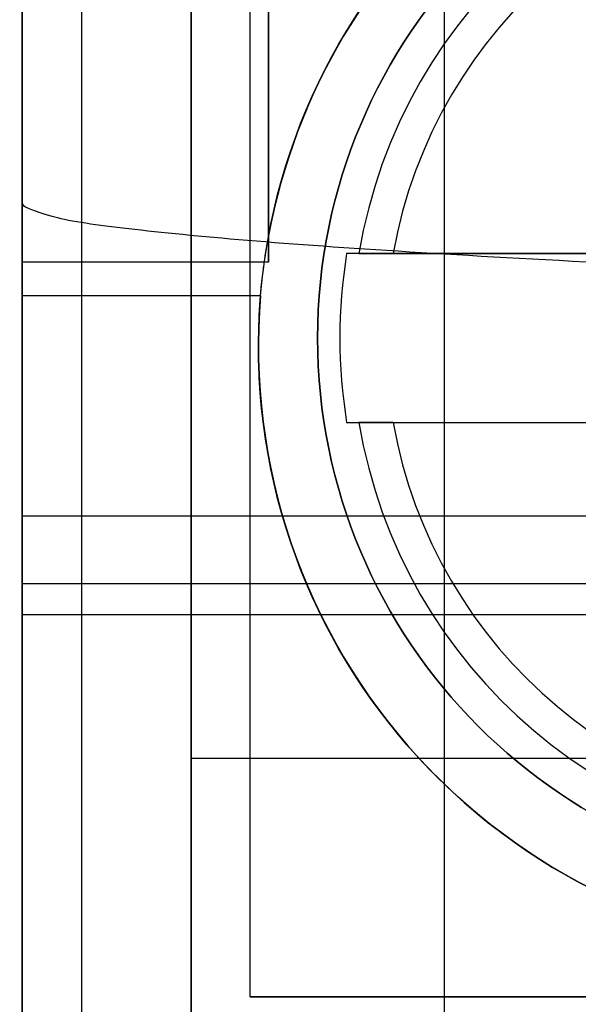
# Model space of a CAD drawing. Units: inches. Extents: x 10.73 to 14.27, y 13.65 to 19.55.
# Drawn here: x 10.73 to 10.86, y 15.24 to 15.47 of the extents above; entities that cross this region are included whole.
import ezdxf

# ---------------------------------------------------------------- set-up
doc = ezdxf.new("R2010")
doc.units = ezdxf.units.IN
doc.header["$MEASUREMENT"] = 0

# ---------------------------------------------------------------- blocks, each defined once
blk = doc.blocks.new('A$C7A1F3E2A')
at = {"color": 254, "true_color": 0xd4d9db, "extrusion": (-1, 0, 0)}
for p, q in [((-1.75787401574803, 1.942125984251968), (-1.75787401574803, -1.942125984251968)), ((-1.75787401574803, 1.440944881889763, 1.811023622047244), (-1.75787401574803, -1.440944881889763, 1.811023622047244)), ((-1.73228346456693, 1.440944881889763, 1.811023622047244), (-1.73228346456693, -1.440944881889763, 1.811023622047244)), ((-1.73228346456693, -1.417322834645669, 1.850393700787401), (-1.73228346456693, 1.417322834645669, 1.850393700787401))]:
    blk.add_line(p, q, dxfattribs=at)
at = {"color": 254, "true_color": 0xd4d9db, "extrusion": (0, 6.123233995736766e-17, -1)}
for p, q in [((-1.75787401574803, 1.942125984251968), (-1.75787401574803, -1.942125984251968)), ((-1.673228346456693, -0.4041338582677163), (-1.673228346456693, -1.582086614173228)), ((-1.673228346456693, -1.079527559055117, 0.8858267716535432), (-1.673228346456693, -1.534251968503936, 0.8858267716535431))]:
    blk.add_line(p, q, dxfattribs=at)
at = {"color": 254, "true_color": 0xd4d9db}
for p, q in [((-1.75787401574803, 1.440944881889763, 1.811023622047244), (-1.75787401574803, -1.440944881889763, 1.811023622047244)), ((-1.73228346456693, 1.440944881889763, 1.811023622047244), (-1.73228346456693, -1.440944881889763, 1.811023622047244)), ((-1.73228346456693, -1.417322834645669, 1.850393700787401), (-1.73228346456693, 1.417322834645669, 1.850393700787401))]:
    blk.add_line(p, q, dxfattribs=at)
at = {"color": 250, "extrusion": (0, 6.123233995736766e-17, -1)}
for p, q in [((-1.771653543307085, 1.409448818897637, 1.850393700787401), (-1.771653543307085, -1.409448818780316, 1.850393700787401)), ((-1.73228346456693, -1.355905511811024, 3.346456692913386), (-1.73228346456693, -1.021259842519685, 3.346456692913386)), ((-1.714173228346457, -1.175018790280316, 3.683070866141732), (-1.714173228346457, -1.181102362204724, 3.683070866141732)), ((-1.714173228346457, -1.181102362204724, 3.683070866141732), (-1.715161759606101, -1.181102362204724, 3.683070866141732)), ((-1.73228346456693, -1.355905511811024, 2.991732283464567), (-1.73228346456693, -1.296850393700787, 2.991732283464567)), ((-1.41732283464567, -1.296850393700787, 2.991732283464567), (-1.73228346456693, -1.296850393700787, 2.991732283464567))]:
    blk.add_line(p, q, dxfattribs=at)
at = {"color": 250, "extrusion": (-1, 0, 0)}
for p, q in [((-1.771653543307085, 1.409448818897637, 1.850393700787401), (-1.771653543307085, -1.409448818780316, 1.850393700787401)), ((-1.771653543307085, 1.256102362204725, 2.068897637795275), (-1.771653543307085, -1.256102362204725, 2.068897637795275)), ((-1.771653543307085, -1.167322834645669, 2.068897637795275), (-1.771653543307085, 1.167322834645669, 2.068897637795275)), ((-1.771653543307085, -1.181102362204724, 3.612204724409449), (-1.771653543307085, -1.181102362204724, 4.344488188976377)), ((-1.771653543307085, -1.468503937007874, 3.604330708661417), (-1.771653543307085, -1.188976377952756, 3.604330708661417)), ((-1.771653543307085, -1.240329736964961, 2.118141954657637), (-1.771653543307085, -1.549384855075196, 2.88310258457874)), ((-1.771653543307085, -1.263370794477165, 2.073743450065944), (-1.771653543307085, -1.583886901738977, 2.843060847435432))]:
    blk.add_line(p, q, dxfattribs=at)
at = {"color": 250}
for p, q in [((-1.771653543307085, 1.256102362204725, 2.068897637795275), (-1.771653543307085, -1.256102362204725, 2.068897637795275)), ((-1.73228346456693, -1.021259842519685, 2.79488188976378), (-1.73228346456693, -1.46220472440945, 2.79488188976378)), ((-1.714173228346457, -1.043307086614174, 3.604330708661417), (-1.714173228346457, -1.175018790280316, 3.604330708661417)), ((-1.714173228346457, -1.175018790280316, 3.683070866141732), (-1.714173228346457, -1.175018790280316, 3.604330708661417)), ((-1.714173228346457, -1.181102362204724, 4.344488188976377), (-1.771653543307085, -1.181102362204724, 4.344488188976377)), ((-1.715161759606101, -1.181102362204724, 3.612204724409449), (-1.771653543307085, -1.181102362204724, 3.612204724409449)), ((-1.715161759606101, -1.181102362204724, 3.683070866141732), (-1.715161759606101, -1.181102362204724, 3.612204724409449)), ((-1.716042449721691, -1.188976377952756, 3.604330708661417), (-1.771653543307085, -1.188976377952756, 3.604330708661417)), ((-1.716042449721691, -1.188976377952756, 3.604330708661417), (-1.771653543307085, -1.188976377952756, 3.604330708661417)), ((-1.771653543307085, -1.468503937007874, 3.604330708661417), (-1.771653543307085, -1.188976377952756, 3.604330708661417)), ((-1.40418217417626, -1.240329736964961, 2.118141954657637), (-1.771653543307085, -1.240329736964961, 2.118141954657637)), ((-1.377952755905511, -1.256102362204725, 2.068897637795275), (-1.771653543307085, -1.256102362204725, 2.068897637795275)), ((-1.377952755905511, -1.256102362204725, 2.068897637795275), (-1.771653543307085, -1.256102362204725, 2.068897637795275)), ((-1.377952755905511, -1.263370794477165, 2.073743450065984), (-1.771653543307085, -1.263370794477165, 2.073743450065944)), ((-1.41732283464567, -1.296850393700787, 3.046456692913386), (-1.73228346456693, -1.296850393700787, 3.046456692913386)), ((-1.73228346456693, -1.296850393700787, 3.046456692913386), (-1.73228346456693, -1.355905511811024, 3.046456692913386))]:
    blk.add_line(p, q, dxfattribs=at)
at = {"color": 250, "extrusion": (0.009141520036705313, 6.122978139053987e-17, -0.9999582154327342)}
blk.add_line((-1.771653543307085, -1.167322834645669, 2.068897637795275), (-1.771653543307085, 1.167322834645669, 2.068897637795275), dxfattribs=at)
at = {"color": 254, "true_color": 0xd4d9db, "extrusion": (1, 0, 0)}
for p, q in [((-1.673228346456693, -0.4041338582677163), (-1.673228346456693, -1.582086614173228)), ((-1.673228346456693, -1.079527559055117, 0.8858267716535432), (-1.673228346456693, -1.534251968503936, 0.8858267716535431))]:
    blk.add_line(p, q, dxfattribs=at)
at = {"color": 250, "extrusion": (1, 0, 0)}
for p, q in [((-1.73228346456693, -1.021259842519685, 2.79488188976378), (-1.73228346456693, -1.46220472440945, 2.79488188976378)), ((-1.73228346456693, -1.355905511811024, 3.346456692913386), (-1.73228346456693, -1.021259842519685, 3.346456692913386)), ((-1.714173228346457, -1.043307086614174, 3.604330708661417), (-1.714173228346457, -1.175018790280316, 3.604330708661417)), ((-1.714173228346457, -1.175018790280316, 3.683070866141732), (-1.714173228346457, -1.181102362204724, 3.683070866141732)), ((-1.714173228346457, -1.175018790280316, 3.683070866141732), (-1.714173228346457, -1.175018790280316, 3.604330708661417)), ((-1.714173228346457, -1.181102362204724, 3.683070866141732), (-1.714173228346457, -1.181102362204724, 4.344488188976377)), ((-1.73228346456693, -1.296850393700787, 3.046456692913386), (-1.73228346456693, -1.355905511811024, 3.046456692913386)), ((-1.73228346456693, -1.296850393700787, 2.991732283464567), (-1.73228346456693, -1.296850393700787, 3.046456692913386)), ((-1.73228346456693, -1.355905511811024, 2.991732283464567), (-1.73228346456693, -1.296850393700787, 2.991732283464567))]:
    blk.add_line(p, q, dxfattribs=at)
at = {"color": 9, "true_color": 0xc0c0c0, "extrusion": (-0.382569223440282, 0, 0.9239268311269565)}
for q in [(-1.718503937007874, -1.045275590551181, 3.155511811023622), (-1.619988490957521, -1.352362204724409, 3.196303978133205)]:
    blk.add_line((-1.718503937007874, -1.352362204724409, 3.155511811023622), q, dxfattribs=at)
at = {"color": 9, "true_color": 0xc0c0c0, "extrusion": (-1, 0, 0)}
for p, q in [((-1.718503937007874, -1.352362204724409, 3.155511811023622), (-1.718503937007874, -1.045275590551181, 3.155511811023622)), ((-1.718503937007874, -1.352362204724409, 3.091732283464567), (-1.718503937007874, -1.045275590551181, 3.091732283464567)), ((-1.718503937007874, -1.352362204724409, 3.091732283464567), (-1.718503937007874, -1.352362204724409, 3.155511811023622))]:
    blk.add_line(p, q, dxfattribs=at)
at = {"color": 9, "true_color": 0xc0c0c0, "extrusion": (0.3826524325423036, 0, -0.9238923724490088)}
for p, q in [((-1.718503937007874, -1.352362204724409, 3.091732283464567), (-1.718503937007874, -1.045275590551181, 3.091732283464567)), ((-1.597400734205252, -1.352362204724409, 3.141890111933543), (-1.718503937007874, -1.352362204724409, 3.091732283464567))]:
    blk.add_line(p, q, dxfattribs=at)
at = {"color": 9, "true_color": 0xc0c0c0, "extrusion": (0, -1, 0)}
for p, q in [((-1.602760369523821, -1.179133858267717, 3.264960629921259), (-1.695970024145826, -1.179133858267717, 3.264960629921259)), ((-1.685140093327835, -1.179133858267717, 3.304330708661417), (-1.624172977181022, -1.179133858267717, 3.304330708661417)), ((-1.718503937007874, -1.352362204724409, 3.155511811023622), (-1.619988490957521, -1.352362204724409, 3.196303978133205)), ((-1.718503937007874, -1.352362204724409, 3.091732283464567), (-1.718503937007874, -1.352362204724409, 3.155511811023622)), ((-1.597400734205252, -1.352362204724409, 3.141890111933543), (-1.718503937007874, -1.352362204724409, 3.091732283464567))]:
    blk.add_line(p, q, dxfattribs=at)
at = {"color": 9, "true_color": 0xc0c0c0}
for p, q in [((-1.602760369523821, -1.179133858267717, 3.264960629921259), (-1.695970024145826, -1.179133858267717, 3.264960629921259)), ((-1.685140093327835, -1.179133858267717, 3.304330708661417), (-1.624172977181022, -1.179133858267717, 3.304330708661417)), ((-1.695970024145826, -1.218503937007874, 3.264960629921259), (-1.602760369523821, -1.218503937007874, 3.264960629921259)), ((-1.685140093327835, -1.218503937007874, 3.304330708661417), (-1.624172977181022, -1.218503937007874, 3.304330708661417))]:
    blk.add_line(p, q, dxfattribs=at)
at = {"color": 250, "extrusion": (0, -1, -6.123233995736766e-17)}
for p, q in [((-1.714173228346457, -1.181102362204724, 4.344488188976377), (-1.771653543307085, -1.181102362204724, 4.344488188976377)), ((-1.771653543307085, -1.181102362204724, 3.612204724409449), (-1.771653543307085, -1.181102362204724, 4.344488188976377)), ((-1.715161759606101, -1.181102362204724, 3.612204724409449), (-1.771653543307085, -1.181102362204724, 3.612204724409449)), ((-1.714173228346457, -1.181102362204724, 3.683070866141732), (-1.715161759606101, -1.181102362204724, 3.683070866141732)), ((-1.715161759606101, -1.181102362204724, 3.683070866141732), (-1.715161759606101, -1.181102362204724, 3.612204724409449)), ((-1.714173228346457, -1.181102362204724, 3.683070866141732), (-1.714173228346457, -1.181102362204724, 4.344488188976377))]:
    blk.add_line(p, q, dxfattribs=at)
at = {"color": 9, "true_color": 0xc0c0c0, "extrusion": (0, 1, 0)}
for p, q in [((-1.695970024145826, -1.218503937007874, 3.264960629921259), (-1.602760369523821, -1.218503937007874, 3.264960629921259)), ((-1.685140093327835, -1.218503937007874, 3.304330708661417), (-1.624172977181022, -1.218503937007874, 3.304330708661417))]:
    blk.add_line(p, q, dxfattribs=at)
at = {"color": 250, "extrusion": (0, -0.9271876594555764, -0.3745971758479905)}
for p, q in [((-1.771653543307085, -1.240329736964961, 2.118141954657637), (-1.771653543307085, -1.549384855075196, 2.88310258457874)), ((-1.40418217417626, -1.240329736964961, 2.118141954657637), (-1.771653543307085, -1.240329736964961, 2.118141954657637))]:
    blk.add_line(p, q, dxfattribs=at)
at = {"color": 250, "extrusion": (0, 0.9230908986095417, 0.3845818416205175)}
for p, q in [((-1.771653543307085, -1.263370794477165, 2.073743450065944), (-1.771653543307085, -1.583886901738977, 2.843060847435432)), ((-1.377952755905511, -1.263370794477165, 2.073743450065984), (-1.771653543307085, -1.263370794477165, 2.073743450065944))]:
    blk.add_line(p, q, dxfattribs=at)
at = {"color": 250, "extrusion": (0, 1, 6.123233995736766e-17)}
for p, q in [((-1.41732283464567, -1.296850393700787, 2.991732283464567), (-1.73228346456693, -1.296850393700787, 2.991732283464567)), ((-1.73228346456693, -1.296850393700787, 2.991732283464567), (-1.73228346456693, -1.296850393700787, 3.046456692913386)), ((-1.41732283464567, -1.296850393700787, 3.046456692913386), (-1.73228346456693, -1.296850393700787, 3.046456692913386))]:
    blk.add_line(p, q, dxfattribs=at)
at = {"color": 250, "extrusion": (0, 6.123233995736766e-17, -1)}
for centre, start, end in [((1.5748031496063, -1.200787401574803, -3.346456692913386), 270, 90), ((1.5748031496063, -1.200787401574803, -3.346456692913386), 270, 90), ((1.5748031496063, -1.200787401574803, -3.604330708661417), 10.47531384325848, 90), ((1.5748031496063, -1.200787401574803, -3.683070866141732), 7.983556145555832, 10.47531384325848), ((1.5748031496063, -1.200787401574803, -3.683070866141732), 7.983556145555832, 10.47531384325848), ((1.5748031496063, -1.200787401574803, -3.604330708661417), 270, 4.78019184719848)]:
    blk.add_arc(centre, 0.1417322834645669, start, end, dxfattribs=at)
at = {"color": 250}
for start, end in [(90, 169.5246861567415), (175.2198081528015, 270)]:
    blk.add_arc((-1.5748031496063, -1.200787401574804, 3.604330708661417), 0.1417322834645669, start, end, dxfattribs=at)
at = {"color": 9, "true_color": 0xc0c0c0}
for centre, radius, start, end in [((-1.5748031496063, -1.198818897637794, 3.205905511811023), 0.1279527559055118, 90, 270), ((-1.5748031496063, -1.198818897637794, 3.297146992546417), 0.1199228758062598, 90, 170.5522858287061), ((-1.5748031496063, -1.198818897637794, 3.297146992546417), 0.1199228758062598, 90, 170.5522858287061), ((-1.5748031496063, -1.198818897637794, 3.304330708661417), 0.1120791770348425, 10.11562010089106, 169.8843798991088), ((-1.5748031496063, -1.198818897637794, 3.304330708661417), 0.1120791770348425, 10.11562010089106, 169.8843798991088), ((-1.5748031496063, -1.198818897637794, 3.264960629921259), 0.1227554978837402, 170.7722227408563, 189.2277772591437), ((-1.5748031496063, -1.198818897637794, 3.264960629921259), 0.1227554978837402, 170.7722227408563, 189.2277772591437), ((-1.5748031496063, -1.198818897637794, 3.297146992546417), 0.1199228758062598, 189.4477141712939, 270), ((-1.5748031496063, -1.198818897637794, 3.297146992546417), 0.1199228758062598, 189.4477141712939, 270), ((-1.5748031496063, -1.198818897637794, 3.304330708661417), 0.1120791770348425, 190.1156201008911, 349.8843798991089), ((-1.5748031496063, -1.198818897637794, 3.304330708661417), 0.1120791770348425, 190.1156201008911, 349.8843798991089)]:
    blk.add_arc(centre, radius, start, end, dxfattribs=at)
at = {"color": 9, "true_color": 0xc0c0c0, "extrusion": (0, 0, -1)}
blk.add_arc((1.5748031496063, -1.198818897637794, -3.205905511811023), 0.1279527559055118, 270, 90, dxfattribs=at)
at = {"color": 250, "extrusion": (-1, 0, 0)}
for centre, radius, start, end in [((1.094488188976378, 4.344488188976377, 1.771653543307085), 0.08661417322838583, 359.9999999999648, 89.99999999996479), ((1.094488188976378, 4.344488188976377, 1.771653543307085), 0.08661417322838583, 359.9999999999648, 89.99999999996479), ((1.094488188976378, 4.344488188976377, 1.714173228346457), 0.08661417322838583, 7.402018167762866e-13, 90.00000000000072), ((1.167322834645669, 2.147637795275551, 1.771653543307085), 0.07874015748027557, 270, 338.0005819620327), ((1.167322834645669, 2.147637795275551, 1.771653543307085), 0.07874015748027557, 270, 338.0005819620327), ((1.188976377952756, 3.612204724409449, 1.771653543307085), 0.007874015748074802, 180, 270), ((1.256102362204725, 2.076771653543267, 1.771653543307085), 0.007874015747996062, 270, 337.3822170640567), ((1.256102362204725, 2.076771653543267, 1.771653543307085), 0.007874015747996062, 270, 337.3822170640567)]:
    blk.add_arc(centre, radius, start, end, dxfattribs=at)
at = {"color": 250, "extrusion": (1, 0, 0)}
for centre, radius, start, end in [((-1.094488188976378, 4.344488188976377, -1.714173228346457), 0.08661417322838583, 89.9999999999993, 179.9999999999992), ((-1.188976377952756, 3.612204724409449, -1.771653543307085), 0.007874015748074802, 270, 0)]:
    blk.add_arc(centre, radius, start, end, dxfattribs=at)
at = {"color": 9, "true_color": 0xc0c0c0, "extrusion": (3.552217286145354e-06, 0.999999999985946, -3.93571714768828e-06)}
blk.add_ellipse((-1.685124254137758, -1.179133889382621, 3.296439226981637), major_axis=(-0.007987152319594121, 3.056149778174429e-08, 0.0005562892764950262), ratio=0.9855640503729832, start_param=0.01925707375645459, end_param=1.500282827521119, dxfattribs=at)
at = {"color": 9, "true_color": 0xc0c0c0, "extrusion": (-3.552217286145354e-06, -0.999999999985946, 3.93571714768828e-06)}
blk.add_ellipse((-1.685124254137758, -1.179133889382621, 3.296439226981637), major_axis=(-0.007987152319594121, 3.056149778174429e-08, 0.0005562892764950262), ratio=0.9855640503729832, start_param=4.782902479658468, end_param=6.263928233423131, dxfattribs=at)
at = {"color": 9, "true_color": 0xc0c0c0, "extrusion": (-3.651287937097394e-06, 0.9999999999851511, 4.04548353756744e-06)}
blk.add_ellipse((-1.68512429093516, -1.218503905025491, 3.296439270304463), major_axis=(0.007987192444774444, 3.140934230437785e-08, -0.0005551383062558445), ratio=0.9855638345510211, start_param=3.160990535170698, end_param=4.642021783332255, dxfattribs=at)
at = {"color": 9, "true_color": 0xc0c0c0, "extrusion": (3.651287937097394e-06, -0.9999999999851511, -4.04548353756744e-06)}
blk.add_ellipse((-1.68512429093516, -1.218503905025491, 3.296439270304463), major_axis=(0.007987192444774444, 3.140934230437785e-08, -0.0005551383062558445), ratio=0.9855638345510211, start_param=1.641163523847331, end_param=3.122194772008889, dxfattribs=at)
at = {"color": 250}
blk.add_rational_spline([(-1.771653543307085, -1.167322834645669, 2.068897637795275), (-1.771653543307089, -1.178572028069011, 2.068897637795275), (-1.427093373857993, -1.189371206751151, 2.072047573106829)], [0.9763824154279692, 0.9763824154279692, 0.9963107111720191], degree=2, dxfattribs=at)
blk.add_rational_spline([(-1.771653543307085, -1.167322834645669, 2.068897637795275), (-1.771653543307089, -1.178572028069011, 2.068897637795275), (-1.427093373857993, -1.189371206751151, 2.072047573106829)], [0.9763824154279692, 0.9763824154279692, 0.9963107111720191], degree=2, dxfattribs=at)
at = {"color": 9, "true_color": 0xc0c0c0}
for points, weights in [([(-1.693099368339823, -1.179133858267717, 3.297146992546419), (-1.694517942621893, -1.179133858267717, 3.281246734425037), (-1.695970024145854, -1.179133858267717, 3.264960629921263)], [1.000817057713489, 1.00098702748015, 1.00101693767746]), ([(-1.693099368339823, -1.179133858267717, 3.297146992546419), (-1.694517942621893, -1.179133858267717, 3.281246734425037), (-1.695970024145854, -1.179133858267717, 3.264960629921263)], [1.000817057713489, 1.00098702748015, 1.00101693767746]), ([(-1.695970024145854, -1.218503937007874, 3.264960629921262), (-1.694517942621413, -1.218503937007874, 3.281246734430453), (-1.693099368339826, -1.218503937007874, 3.297146992546419)], [1.001016937795903, 1.000987027595444, 1.000817057809193]), ([(-1.695970024145854, -1.218503937007874, 3.264960629921262), (-1.694517942621413, -1.218503937007874, 3.281246734430453), (-1.693099368339826, -1.218503937007874, 3.297146992546419)], [1.001016937795903, 1.000987027595444, 1.000817057809193])]:
    blk.add_rational_spline(points, weights, degree=2, dxfattribs=at)
at = {"color": 250}
blk.add_open_spline([(-1.71604244972167, -1.188976377952756, 3.604330708661374), (-1.715959588159624, -1.187985497788235, 3.604330708661374), (-1.71585962884015, -1.186929567903316, 3.604529087687752), (-1.715655513998879, -1.184987771285348, 3.60533476932123), (-1.71555161536908, -1.184101882917592, 3.605942084847345), (-1.715379143867128, -1.182706429014427, 3.607340734031505), (-1.715298845382204, -1.182102106073309, 3.608224231120292), (-1.715190021274513, -1.181300095194068, 3.610161775497814), (-1.715161759606104, -1.181102362204681, 3.61121581895441), (-1.715161759606104, -1.181102362204681, 3.612204724409449)], degree=3, knots=[-0.03022464160168191, -0.03022464160168191, -0.03022464160168191, -0.03022464160168191, -0.02264778036823696, -0.02264778036823696, -0.015070919134792, -0.015070919134792, -0.007535459567396002, -0.007535459567396002, 0, 0, 0, 0], dxfattribs=at)
blk.add_open_spline([(-1.71604244972167, -1.188976377952756, 3.604330708661374), (-1.715959588159624, -1.187985497788235, 3.604330708661374), (-1.71585962884015, -1.186929567903316, 3.604529087687752), (-1.715655513998879, -1.184987771285348, 3.60533476932123), (-1.71555161536908, -1.184101882917592, 3.605942084847345), (-1.715379143867128, -1.182706429014427, 3.607340734031505), (-1.715298845382204, -1.182102106073309, 3.608224231120292), (-1.715190021274513, -1.181300095194068, 3.610161775497814), (-1.715161759606104, -1.181102362204681, 3.61121581895441), (-1.715161759606104, -1.181102362204681, 3.612204724409449)], degree=3, knots=[-0.03022464160168191, -0.03022464160168191, -0.03022464160168191, -0.03022464160168191, -0.02264778036823696, -0.02264778036823696, -0.015070919134792, -0.015070919134792, -0.007535459567396002, -0.007535459567396002, 0, 0, 0, 0], dxfattribs=at)

msp = doc.modelspace()

# ---------------------------------------------------------------- block references
msp.add_blockref('A$C7A1F3E2A', (12.50153877862532, 16.59875897821276))

doc.saveas('drawing.dxf')
